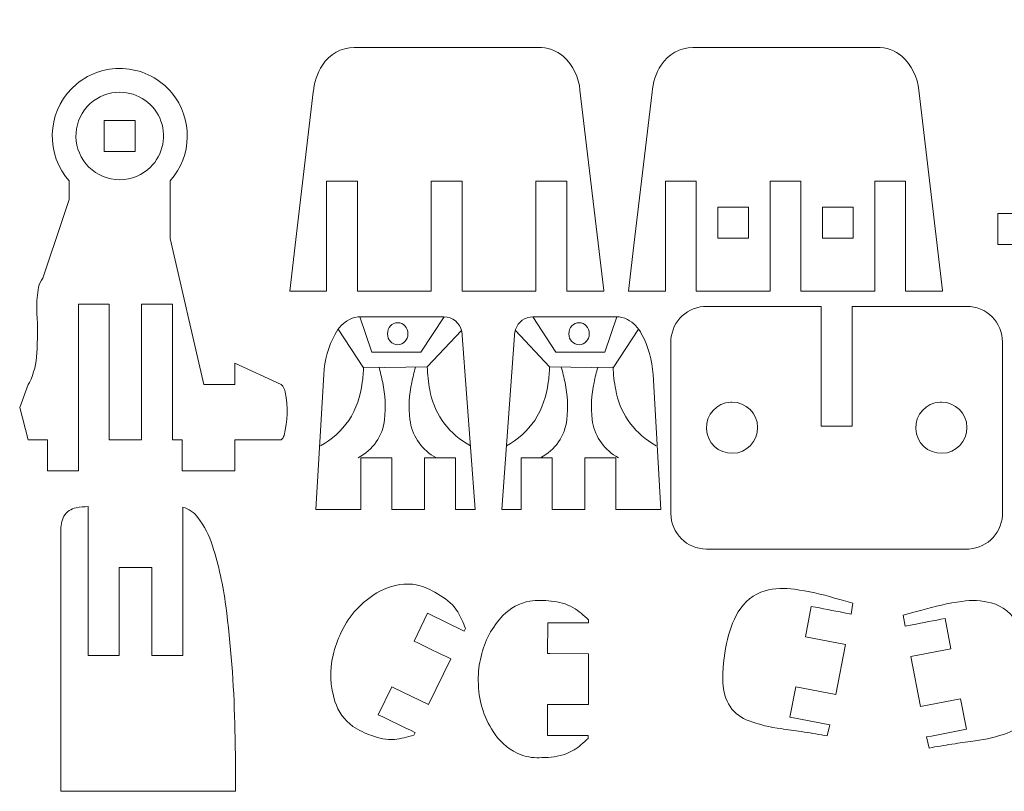
# Model space of a CAD drawing. Units: centimetres. Extents: x -17.9 to 17.9, y -14.2 to 14.2.
# Drawn here: x -8.2 to 1.4, y 1.3 to 8.7 of the extents above; entities that cross this region are included whole.
import ezdxf

# ---------------------------------------------------------------- set-up
doc = ezdxf.new("R2010")
doc.units = ezdxf.units.CM
doc.header["$MEASUREMENT"] = 0
doc.layers.add('Layer 1', color=7, linetype='Continuous')

msp = doc.modelspace()

# ---------------------------------------------------------------- linework, layer by layer
at = {"layer": 'Layer 1', "lineweight": 9}
for points, knots in [([(3.88377, 6.10098), (3.88512, 6.42027), (3.88492, 6.74162), (3.88318, 7.06089), (3.88216, 7.15879), (3.87996, 7.25666), (3.87656, 7.35451), (3.87656, 7.35451), (4.02465, 7.35451), (4.02465, 7.35451), (4.02465, 7.35451), (4.02473, 7.35836), (4.02473, 7.35836), (4.02473, 7.35836), (4.02473, 7.65449), (4.02473, 7.65449), (4.02473, 7.65449), (4.02413, 7.65451), (4.02413, 7.65451), (4.02413, 7.65451), (3.86068, 7.65451), (3.86068, 7.65451), (3.85687, 7.69134), (3.85359, 7.72822), (3.85086, 7.76515), (3.85086, 7.76515), (3.84571, 7.81817), (3.84571, 7.81817), (3.84038, 7.87236), (3.83386, 7.92641), (3.82615, 7.98031), (3.82615, 7.98031), (3.77282, 8.25801), (3.77282, 8.25801), (3.75557, 8.33829), (3.72378, 8.41475), (3.67902, 8.48359), (3.65944, 8.51464), (3.62842, 8.53677), (3.59271, 8.54528), (3.59271, 8.54528), (3.5927, 7.46796), (3.5927, 7.46796), (3.51932, 7.46793), (3.36633, 7.46793), (3.2927, 7.46798), (3.2927, 7.46798), (3.2927, 7.61998), (3.2927, 7.61998), (3.2927, 7.61998), (3.29957, 7.63786), (3.29957, 7.63786), (3.37966, 7.86548), (3.3784, 8.11371), (3.29601, 8.3405), (3.29601, 8.3405), (2.22149, 8.3405), (2.22149, 8.3405), (2.16365, 8.18449), (2.14493, 8.01671), (2.16695, 7.85179), (2.17586, 7.77234), (2.19522, 7.6944), (2.2245, 7.62001), (2.2245, 7.62001), (2.2245, 7.46801), (2.2245, 7.46801), (2.2245, 7.46801), (2.22373, 7.46796), (2.22373, 7.46796), (2.22373, 7.46796), (1.9245, 7.46796), (1.9245, 7.46796), (1.9245, 7.46796), (1.9245, 8.68847), (1.9245, 8.68847), (1.91896, 8.70933), (1.90587, 8.72741), (1.88776, 8.73915), (1.88776, 8.73915), (1.88435, 8.73986), (1.88435, 8.73986), (1.88435, 8.73986), (1.88104, 8.73985), (1.88104, 8.73985), (1.88104, 8.73985), (1.87782, 8.73916), (1.87782, 8.73916), (1.87782, 8.73916), (1.87467, 8.73785), (1.87467, 8.73785), (1.86003, 8.72688), (1.8487, 8.71206), (1.84198, 8.69504), (1.84198, 8.69504), (1.704, 8.29192), (1.704, 8.29192), (1.704, 8.29192), (1.61964, 8.01767), (1.61964, 8.01767), (1.5918, 7.91907), (1.56727, 7.81956), (1.54611, 7.71931), (1.54611, 7.71931), (1.61844, 7.65807), (1.61844, 7.65807), (1.61844, 7.65807), (1.61858, 7.65489), (1.61858, 7.65489), (1.61858, 7.65489), (1.61272, 7.28205), (1.61272, 7.28205), (1.61272, 7.28205), (1.61256, 7.26036), (1.61256, 7.26036), (1.61256, 7.26036), (1.77023, 7.26036), (1.77023, 7.26036), (1.77061, 7.16454), (1.77064, 7.0689), (1.7703, 6.97309), (1.7703, 6.97309), (1.60843, 6.97308), (1.60843, 6.97308), (1.60843, 6.97308), (1.60787, 6.97307), (1.60787, 6.97307), (1.60787, 6.97307), (1.60607, 6.85874), (1.60607, 6.85874), (1.60607, 6.85874), (1.60587, 6.85852), (1.60587, 6.85852), (1.60587, 6.85852), (1.30812, 6.85852), (1.30812, 6.85852), (1.30812, 6.85852), (1.30787, 6.85802), (1.30787, 6.85802), (1.30787, 6.85802), (1.30787, 6.55857), (1.30787, 6.55857), (1.41281, 6.55846), (1.49641, 6.55844), (1.60135, 6.55852), (1.60135, 6.55852), (1.62814, 6.44428), (1.62814, 6.44428), (1.62814, 6.44428), (1.62854, 6.44397), (1.62854, 6.44397), (1.62854, 6.44397), (2.76367, 6.44397), (2.76367, 6.44397), (2.76367, 6.44397), (2.76368, 5.84398), (2.76368, 5.84398), (2.76368, 5.84398), (2.6881, 5.84397), (2.6881, 5.84397), (2.6881, 5.84397), (1.62878, 5.84397), (1.62878, 5.84397), (1.74045, 5.36505), (2.14495, 5.01065), (2.6344, 4.9629), (2.6344, 4.9629), (2.74166, 4.95787), (2.74166, 4.95787), (2.74166, 4.95787), (2.85891, 4.96389), (2.85891, 4.96389), (3.44087, 5.02549), (3.88276, 5.51577), (3.88377, 6.10098)], [0, 0, 0, 0, 0.0172414, 0.0172414, 0.0172414, 0.0344828, 0.0344828, 0.0344828, 0.0517241, 0.0517241, 0.0517241, 0.0689655, 0.0689655, 0.0689655, 0.0862069, 0.0862069, 0.0862069, 0.1034483, 0.1034483, 0.1034483, 0.1206897, 0.1206897, 0.1206897, 0.137931, 0.137931, 0.137931, 0.1551724, 0.1551724, 0.1551724, 0.1724138, 0.1724138, 0.1724138, 0.1896552, 0.1896552, 0.1896552, 0.2068966, 0.2068966, 0.2068966, 0.2241379, 0.2241379, 0.2241379, 0.2413793, 0.2413793, 0.2413793, 0.2586207, 0.2586207, 0.2586207, 0.2758621, 0.2758621, 0.2758621, 0.2931034, 0.2931034, 0.2931034, 0.3103448, 0.3103448, 0.3103448, 0.3275862, 0.3275862, 0.3275862, 0.3448276, 0.3448276, 0.3448276, 0.362069, 0.362069, 0.362069, 0.3793103, 0.3793103, 0.3793103, 0.3965517, 0.3965517, 0.3965517, 0.4137931, 0.4137931, 0.4137931, 0.4310345, 0.4310345, 0.4310345, 0.4482759, 0.4482759, 0.4482759, 0.4655172, 0.4655172, 0.4655172, 0.4827586, 0.4827586, 0.4827586, 0.5, 0.5, 0.5, 0.5172414, 0.5172414, 0.5172414, 0.5344828, 0.5344828, 0.5344828, 0.5517241, 0.5517241, 0.5517241, 0.5689655, 0.5689655, 0.5689655, 0.5862069, 0.5862069, 0.5862069, 0.6034483, 0.6034483, 0.6034483, 0.6206897, 0.6206897, 0.6206897, 0.637931, 0.637931, 0.637931, 0.6551724, 0.6551724, 0.6551724, 0.6724138, 0.6724138, 0.6724138, 0.6896552, 0.6896552, 0.6896552, 0.7068966, 0.7068966, 0.7068966, 0.7241379, 0.7241379, 0.7241379, 0.7413793, 0.7413793, 0.7413793, 0.7586207, 0.7586207, 0.7586207, 0.7758621, 0.7758621, 0.7758621, 0.7931034, 0.7931034, 0.7931034, 0.8103448, 0.8103448, 0.8103448, 0.8275862, 0.8275862, 0.8275862, 0.8448276, 0.8448276, 0.8448276, 0.862069, 0.862069, 0.862069, 0.8793103, 0.8793103, 0.8793103, 0.8965517, 0.8965517, 0.8965517, 0.9137931, 0.9137931, 0.9137931, 0.9310345, 0.9310345, 0.9310345, 0.9482759, 0.9482759, 0.9482759, 0.9655172, 0.9655172, 0.9655172, 0.9827586, 0.9827586, 0.9827586, 1, 1, 1, 1]), ([(-5.55785, 6.10425), (-5.55785, 6.10425), (-5.20005, 6.10425), (-5.20005, 6.10425), (-5.20005, 6.10425), (-5.19992, 6.10449), (-5.19992, 6.10449), (-5.19992, 6.10449), (-5.19992, 7.17358), (-5.19992, 7.17358), (-5.19992, 7.17358), (-5.19966, 7.1736), (-5.19966, 7.1736), (-5.19966, 7.1736), (-4.90007, 7.1736), (-4.90007, 7.1736), (-4.90007, 7.1736), (-4.89992, 7.17346), (-4.89992, 7.17346), (-4.89992, 7.17346), (-4.89992, 6.10431), (-4.89992, 6.10431), (-4.89992, 6.10431), (-4.89944, 6.10425), (-4.89944, 6.10425), (-4.89944, 6.10425), (-4.18549, 6.10425), (-4.18549, 6.10425), (-4.18549, 6.10425), (-4.18501, 6.10431), (-4.18501, 6.10431), (-4.18501, 6.10431), (-4.18501, 7.17346), (-4.18501, 7.17346), (-4.18501, 7.17346), (-4.18486, 7.1736), (-4.18486, 7.1736), (-4.18486, 7.1736), (-3.88527, 7.1736), (-3.88527, 7.1736), (-3.88527, 7.1736), (-3.88501, 7.17358), (-3.88501, 7.17358), (-3.88501, 7.17358), (-3.88501, 6.10449), (-3.88501, 6.10449), (-3.88501, 6.10449), (-3.88476, 6.10425), (-3.88476, 6.10425), (-3.88476, 6.10425), (-3.17009, 6.10425), (-3.17009, 6.10425), (-3.17009, 6.10425), (-3.17009, 7.15904), (-3.17009, 7.15904), (-3.17009, 7.15904), (-3.17002, 7.1736), (-3.17002, 7.1736), (-3.17002, 7.1736), (-2.87009, 7.1736), (-2.87009, 7.1736), (-2.87009, 7.1736), (-2.87009, 6.10478), (-2.87009, 6.10478), (-2.87009, 6.10478), (-2.87004, 6.10425), (-2.87004, 6.10425), (-2.87004, 6.10425), (-2.51218, 6.10425), (-2.51218, 6.10425), (-2.51218, 6.10425), (-2.51297, 6.11107), (-2.51297, 6.11107), (-2.51297, 6.11107), (-2.74335, 8.05497), (-2.74335, 8.05497), (-2.75356, 8.18147), (-2.81168, 8.29933), (-2.90583, 8.38443), (-2.97329, 8.44224), (-3.06012, 8.47243), (-3.1489, 8.46896), (-3.1489, 8.46896), (-4.93348, 8.46896), (-4.93348, 8.46896), (-5.05789, 8.46843), (-5.17348, 8.4045), (-5.24001, 8.29937), (-5.29171, 8.22032), (-5.32234, 8.12937), (-5.32901, 8.03515), (-5.32901, 8.03515), (-5.50469, 6.55284), (-5.50469, 6.55284), (-5.50469, 6.55284), (-5.55785, 6.10425), (-5.55785, 6.10425)], [0, 0, 0, 0, 0.03125, 0.03125, 0.03125, 0.0625, 0.0625, 0.0625, 0.09375, 0.09375, 0.09375, 0.125, 0.125, 0.125, 0.15625, 0.15625, 0.15625, 0.1875, 0.1875, 0.1875, 0.21875, 0.21875, 0.21875, 0.25, 0.25, 0.25, 0.28125, 0.28125, 0.28125, 0.3125, 0.3125, 0.3125, 0.34375, 0.34375, 0.34375, 0.375, 0.375, 0.375, 0.40625, 0.40625, 0.40625, 0.4375, 0.4375, 0.4375, 0.46875, 0.46875, 0.46875, 0.5, 0.5, 0.5, 0.53125, 0.53125, 0.53125, 0.5625, 0.5625, 0.5625, 0.59375, 0.59375, 0.59375, 0.625, 0.625, 0.625, 0.65625, 0.65625, 0.65625, 0.6875, 0.6875, 0.6875, 0.71875, 0.71875, 0.71875, 0.75, 0.75, 0.75, 0.78125, 0.78125, 0.78125, 0.8125, 0.8125, 0.8125, 0.84375, 0.84375, 0.84375, 0.875, 0.875, 0.875, 0.90625, 0.90625, 0.90625, 0.9375, 0.9375, 0.9375, 0.96875, 0.96875, 0.96875, 1, 1, 1, 1]), ([(-2.27359, 6.10425), (-2.27359, 6.10425), (-1.91578, 6.10425), (-1.91578, 6.10425), (-1.91578, 6.10425), (-1.91566, 6.10449), (-1.91566, 6.10449), (-1.91566, 6.10449), (-1.91566, 7.17358), (-1.91566, 7.17358), (-1.91566, 7.17358), (-1.91539, 7.1736), (-1.91539, 7.1736), (-1.91539, 7.1736), (-1.61581, 7.1736), (-1.61581, 7.1736), (-1.61581, 7.1736), (-1.61566, 7.17346), (-1.61566, 7.17346), (-1.61566, 7.17346), (-1.61566, 6.10431), (-1.61566, 6.10431), (-1.61566, 6.10431), (-1.61518, 6.10425), (-1.61518, 6.10425), (-1.61518, 6.10425), (-0.90122, 6.10425), (-0.90122, 6.10425), (-0.90122, 6.10425), (-0.90074, 6.10431), (-0.90074, 6.10431), (-0.90074, 6.10431), (-0.90074, 7.17346), (-0.90074, 7.17346), (-0.90074, 7.17346), (-0.90059, 7.1736), (-0.90059, 7.1736), (-0.90059, 7.1736), (-0.601, 7.1736), (-0.601, 7.1736), (-0.601, 7.1736), (-0.60074, 7.17358), (-0.60074, 7.17358), (-0.60074, 7.17358), (-0.60074, 6.10449), (-0.60074, 6.10449), (-0.60074, 6.10449), (-0.60049, 6.10425), (-0.60049, 6.10425), (-0.60049, 6.10425), (0.11418, 6.10425), (0.11418, 6.10425), (0.11418, 6.10425), (0.11418, 7.15904), (0.11418, 7.15904), (0.11418, 7.15904), (0.11425, 7.1736), (0.11425, 7.1736), (0.11425, 7.1736), (0.41417, 7.1736), (0.41417, 7.1736), (0.41417, 7.1736), (0.41418, 6.10478), (0.41418, 6.10478), (0.41418, 6.10478), (0.41422, 6.10425), (0.41422, 6.10425), (0.41422, 6.10425), (0.77209, 6.10425), (0.77209, 6.10425), (0.77209, 6.10425), (0.7713, 6.11107), (0.7713, 6.11107), (0.7713, 6.11107), (0.54092, 8.05497), (0.54092, 8.05497), (0.53069, 8.18147), (0.47258, 8.29932), (0.37843, 8.38443), (0.31097, 8.44223), (0.22415, 8.47244), (0.13537, 8.46896), (0.13537, 8.46896), (-1.64921, 8.46896), (-1.64921, 8.46896), (-1.77363, 8.46848), (-1.88921, 8.4045), (-1.95574, 8.29937), (-2.00745, 8.22032), (-2.03809, 8.12937), (-2.04475, 8.03515), (-2.04475, 8.03515), (-2.22042, 6.55284), (-2.22042, 6.55284), (-2.22042, 6.55284), (-2.27359, 6.10425), (-2.27359, 6.10425)], [0, 0, 0, 0, 0.03125, 0.03125, 0.03125, 0.0625, 0.0625, 0.0625, 0.09375, 0.09375, 0.09375, 0.125, 0.125, 0.125, 0.15625, 0.15625, 0.15625, 0.1875, 0.1875, 0.1875, 0.21875, 0.21875, 0.21875, 0.25, 0.25, 0.25, 0.28125, 0.28125, 0.28125, 0.3125, 0.3125, 0.3125, 0.34375, 0.34375, 0.34375, 0.375, 0.375, 0.375, 0.40625, 0.40625, 0.40625, 0.4375, 0.4375, 0.4375, 0.46875, 0.46875, 0.46875, 0.5, 0.5, 0.5, 0.53125, 0.53125, 0.53125, 0.5625, 0.5625, 0.5625, 0.59375, 0.59375, 0.59375, 0.625, 0.625, 0.625, 0.65625, 0.65625, 0.65625, 0.6875, 0.6875, 0.6875, 0.71875, 0.71875, 0.71875, 0.75, 0.75, 0.75, 0.78125, 0.78125, 0.78125, 0.8125, 0.8125, 0.8125, 0.84375, 0.84375, 0.84375, 0.875, 0.875, 0.875, 0.90625, 0.90625, 0.90625, 0.9375, 0.9375, 0.9375, 0.96875, 0.96875, 0.96875, 1, 1, 1, 1]), ([(-7.69528, 6.99642), (-7.69528, 6.99642), (-7.69528, 7.17563), (-7.69528, 7.17563), (-7.69528, 7.17563), (-7.73053, 7.21965), (-7.73053, 7.21965), (-7.93915, 7.49884), (-7.89245, 7.89253), (-7.62429, 8.11515), (-7.49073, 8.22622), (-7.3185, 8.2796), (-7.14553, 8.26362), (-6.97257, 8.24763), (-6.81303, 8.16358), (-6.70209, 8.02993), (-6.49518, 7.78104), (-6.50122, 7.41831), (-6.71632, 7.17647), (-6.71632, 7.17647), (-6.71632, 6.61604), (-6.71632, 6.61604), (-6.71632, 6.61604), (-6.39, 5.20052), (-6.39, 5.20052), (-6.39, 5.20052), (-6.09, 5.20052), (-6.09, 5.20052), (-6.09, 5.20052), (-6.09, 5.40587), (-6.09, 5.40587), (-6.09, 5.40587), (-5.64035, 5.20052), (-5.64035, 5.20052), (-5.6196, 5.18022), (-5.60602, 5.1537), (-5.60177, 5.12498), (-5.57432, 4.98643), (-5.57813, 4.84359), (-5.61292, 4.7067), (-5.61676, 4.68928), (-5.62645, 4.67371), (-5.64035, 4.66253), (-5.64035, 4.66253), (-6.09016, 4.66253), (-6.09016, 4.66253), (-6.09016, 4.66253), (-6.09016, 4.36253), (-6.09016, 4.36253), (-6.09016, 4.36253), (-6.60176, 4.36253), (-6.60176, 4.36253), (-6.60176, 4.36253), (-6.60176, 4.66253), (-6.60176, 4.66253), (-6.60176, 4.66253), (-6.69433, 4.66253), (-6.69433, 4.66253), (-6.69433, 4.66253), (-6.69433, 5.97879), (-6.69433, 5.97879), (-6.69433, 5.97879), (-6.99433, 5.97879), (-6.99433, 5.97879), (-6.99433, 5.97879), (-6.99433, 4.66253), (-6.99433, 4.66253), (-6.99433, 4.66253), (-7.30704, 4.66253), (-7.30704, 4.66253), (-7.30704, 4.66253), (-7.30704, 5.97879), (-7.30704, 5.97879), (-7.30704, 5.97879), (-7.60704, 5.97879), (-7.60704, 5.97879), (-7.60704, 5.97879), (-7.60704, 4.36253), (-7.60704, 4.36253), (-7.60704, 4.36253), (-7.90704, 4.36253), (-7.90704, 4.36253), (-7.90704, 4.36253), (-7.90704, 4.66253), (-7.90704, 4.66253), (-7.90704, 4.66253), (-8.09216, 4.66253), (-8.09216, 4.66253), (-8.09216, 4.66253), (-8.17594, 4.97561), (-8.17594, 4.97561), (-8.17594, 4.97561), (-8.09216, 5.20052), (-8.09216, 5.20052), (-8.09216, 5.20052), (-8.08157, 5.21909), (-8.08157, 5.21909), (-8.03799, 5.30815), (-8.01322, 5.40523), (-8.00881, 5.50427), (-8.00209, 5.6328), (-8.00186, 5.76158), (-8.00813, 5.89013), (-8.00813, 5.89013), (-8.0088, 5.93492), (-8.0088, 5.93492), (-8.01216, 6.00528), (-8.00675, 6.0758), (-7.99266, 6.14482), (-7.9863, 6.17702), (-7.97203, 6.20715), (-7.95105, 6.23239), (-7.95105, 6.23239), (-7.75709, 6.81178), (-7.75709, 6.81178), (-7.75709, 6.81178), (-7.69528, 6.99642), (-7.69528, 6.99642)], [0, 0, 0, 0, 0.025641, 0.025641, 0.025641, 0.0512821, 0.0512821, 0.0512821, 0.0769231, 0.0769231, 0.0769231, 0.1025641, 0.1025641, 0.1025641, 0.1282051, 0.1282051, 0.1282051, 0.1538462, 0.1538462, 0.1538462, 0.1794872, 0.1794872, 0.1794872, 0.2051282, 0.2051282, 0.2051282, 0.2307692, 0.2307692, 0.2307692, 0.2564103, 0.2564103, 0.2564103, 0.2820513, 0.2820513, 0.2820513, 0.3076923, 0.3076923, 0.3076923, 0.3333333, 0.3333333, 0.3333333, 0.3589744, 0.3589744, 0.3589744, 0.3846154, 0.3846154, 0.3846154, 0.4102564, 0.4102564, 0.4102564, 0.4358974, 0.4358974, 0.4358974, 0.4615385, 0.4615385, 0.4615385, 0.4871795, 0.4871795, 0.4871795, 0.5128205, 0.5128205, 0.5128205, 0.5384615, 0.5384615, 0.5384615, 0.5641026, 0.5641026, 0.5641026, 0.5897436, 0.5897436, 0.5897436, 0.6153846, 0.6153846, 0.6153846, 0.6410256, 0.6410256, 0.6410256, 0.6666667, 0.6666667, 0.6666667, 0.6923077, 0.6923077, 0.6923077, 0.7179487, 0.7179487, 0.7179487, 0.7435897, 0.7435897, 0.7435897, 0.7692308, 0.7692308, 0.7692308, 0.7948718, 0.7948718, 0.7948718, 0.8205128, 0.8205128, 0.8205128, 0.8461538, 0.8461538, 0.8461538, 0.8717949, 0.8717949, 0.8717949, 0.8974359, 0.8974359, 0.8974359, 0.9230769, 0.9230769, 0.9230769, 0.9487179, 0.9487179, 0.9487179, 0.974359, 0.974359, 0.974359, 1, 1, 1, 1]), ([(-7.2058, 8.03606), (-7.02658, 8.03611), (-6.86662, 7.92363), (-6.80606, 7.75495), (-6.7455, 7.58628), (-6.79738, 7.39774), (-6.9357, 7.28378), (-7.02257, 7.21209), (-7.13438, 7.17791), (-7.2465, 7.18871), (-7.35861, 7.19951), (-7.46184, 7.25441), (-7.53346, 7.34134), (-7.67767, 7.51616), (-7.65911, 7.77342), (-7.49131, 7.92575), (-7.41323, 7.99684), (-7.3114, 8.03619), (-7.2058, 8.03606)], [0, 0, 0, 0, 0.1666667, 0.1666667, 0.1666667, 0.3333333, 0.3333333, 0.3333333, 0.5, 0.5, 0.5, 0.6666667, 0.6666667, 0.6666667, 0.8333333, 0.8333333, 0.8333333, 1, 1, 1, 1]), ([(-7.3558, 7.76144), (-7.3558, 7.76144), (-7.0558, 7.76144), (-7.0558, 7.76144), (-7.0558, 7.76144), (-7.0558, 7.46144), (-7.0558, 7.46144), (-7.0558, 7.46144), (-7.3558, 7.46144), (-7.3558, 7.46144), (-7.3558, 7.46144), (-7.3558, 7.71456), (-7.3558, 7.71456), (-7.3558, 7.71456), (-7.3558, 7.76144), (-7.3558, 7.76144)], [0, 0, 0, 0, 0.2, 0.2, 0.2, 0.4, 0.4, 0.4, 0.6, 0.6, 0.6, 0.8, 0.8, 0.8, 1, 1, 1, 1]), ([(-1.4082, 6.62064), (-1.4082, 6.62064), (-1.1082, 6.62064), (-1.1082, 6.62064), (-1.1082, 6.62064), (-1.1082, 6.92064), (-1.1082, 6.92064), (-1.1082, 6.92064), (-1.4082, 6.92064), (-1.4082, 6.92064), (-1.4082, 6.92064), (-1.4082, 6.66751), (-1.4082, 6.66751), (-1.4082, 6.66751), (-1.4082, 6.62064), (-1.4082, 6.62064)], [0, 0, 0, 0, 0.2, 0.2, 0.2, 0.4, 0.4, 0.4, 0.6, 0.6, 0.6, 0.8, 0.8, 0.8, 1, 1, 1, 1]), ([(-0.39328, 6.62064), (-0.39328, 6.62064), (-0.09328, 6.62064), (-0.09328, 6.62064), (-0.09328, 6.62064), (-0.09328, 6.92064), (-0.09328, 6.92064), (-0.09328, 6.92064), (-0.39328, 6.92064), (-0.39328, 6.92064), (-0.39328, 6.92064), (-0.39328, 6.66751), (-0.39328, 6.66751), (-0.39328, 6.66751), (-0.39328, 6.62064), (-0.39328, 6.62064)], [0, 0, 0, 0, 0.2, 0.2, 0.2, 0.4, 0.4, 0.4, 0.6, 0.6, 0.6, 0.8, 0.8, 0.8, 1, 1, 1, 1]), ([(1.35269, 4.29894), (1.35269, 4.29894), (1.35268, 5.61223), (1.35268, 5.61223), (1.35307, 5.70384), (1.31693, 5.79181), (1.2523, 5.85675), (1.18768, 5.92169), (1.09989, 5.95826), (1.00827, 5.95831), (1.00827, 5.95831), (-0.10422, 5.95831), (-0.10422, 5.95831), (-0.10422, 5.95831), (-0.10467, 5.9581), (-0.10467, 5.9581), (-0.10467, 5.9581), (-0.10467, 4.79498), (-0.10467, 4.79498), (-0.10467, 4.79498), (-0.10468, 4.79414), (-0.10468, 4.79414), (-0.10468, 4.79414), (-0.40467, 4.79414), (-0.40467, 4.79414), (-0.40467, 4.79414), (-0.40467, 5.95826), (-0.40467, 5.95826), (-0.40467, 5.95826), (-0.40548, 5.95831), (-0.40548, 5.95831), (-0.40548, 5.95831), (-1.51095, 5.95831), (-1.51095, 5.95831), (-1.6966, 5.96162), (-1.85155, 5.81741), (-1.86155, 5.63199), (-1.86155, 5.63199), (-1.862, 5.60596), (-1.862, 5.60596), (-1.862, 5.60596), (-1.862, 3.94745), (-1.862, 3.94745), (-1.86155, 3.75722), (-1.70713, 3.6033), (-1.5169, 3.60351), (-1.5169, 3.60351), (0.99228, 3.60351), (0.99228, 3.60351), (1.1814, 3.59533), (1.34191, 3.74081), (1.35224, 3.92982), (1.35408, 4.05285), (1.35423, 4.17592), (1.35269, 4.29894), (1.35269, 4.29894), (1.35269, 4.29894), (1.35269, 4.29894)], [0, 0, 0, 0, 0.0526316, 0.0526316, 0.0526316, 0.1052632, 0.1052632, 0.1052632, 0.1578947, 0.1578947, 0.1578947, 0.2105263, 0.2105263, 0.2105263, 0.2631579, 0.2631579, 0.2631579, 0.3157895, 0.3157895, 0.3157895, 0.3684211, 0.3684211, 0.3684211, 0.4210526, 0.4210526, 0.4210526, 0.4736842, 0.4736842, 0.4736842, 0.5263158, 0.5263158, 0.5263158, 0.5789474, 0.5789474, 0.5789474, 0.6315789, 0.6315789, 0.6315789, 0.6842105, 0.6842105, 0.6842105, 0.7368421, 0.7368421, 0.7368421, 0.7894737, 0.7894737, 0.7894737, 0.8421053, 0.8421053, 0.8421053, 0.8947368, 0.8947368, 0.8947368, 0.9473684, 0.9473684, 0.9473684, 1, 1, 1, 1]), ([(-5.30449, 3.98668), (-5.30449, 3.98668), (-5.22832, 5.2986), (-5.22832, 5.2986), (-5.22008, 5.4355), (-5.18229, 5.56896), (-5.11754, 5.68985), (-5.08619, 5.7496), (-5.0382, 5.79898), (-4.97942, 5.8321), (-4.94582, 5.84921), (-4.90844, 5.85758), (-4.87075, 5.85641), (-4.87075, 5.85641), (-4.06349, 5.85641), (-4.06349, 5.85641), (-3.97899, 5.85659), (-3.90618, 5.79679), (-3.88982, 5.71389), (-3.88674, 5.70104), (-3.88482, 5.68793), (-3.88417, 5.67474), (-3.88417, 5.67474), (-3.76109, 3.98668), (-3.76109, 3.98668), (-3.76109, 3.98668), (-3.95021, 3.98668), (-3.95021, 3.98668), (-3.95021, 3.98668), (-3.95063, 3.98686), (-3.95063, 3.98686), (-3.95063, 3.98686), (-3.95063, 4.48954), (-3.95063, 4.48954), (-3.95063, 4.48954), (-4.25052, 4.48954), (-4.25052, 4.48954), (-4.25052, 4.48954), (-4.25063, 4.4834), (-4.25063, 4.4834), (-4.25063, 4.4834), (-4.25063, 3.98738), (-4.25063, 3.98738), (-4.25063, 3.98738), (-4.25088, 3.98668), (-4.25088, 3.98668), (-4.25088, 3.98668), (-4.56781, 3.98668), (-4.56781, 3.98668), (-4.56781, 3.98668), (-4.56799, 3.98673), (-4.56799, 3.98673), (-4.56799, 3.98673), (-4.56799, 4.4895), (-4.56799, 4.4895), (-4.56799, 4.4895), (-4.56815, 4.48954), (-4.56815, 4.48954), (-4.56815, 4.48954), (-4.86775, 4.48954), (-4.86775, 4.48954), (-4.86775, 4.48954), (-4.86799, 4.48884), (-4.86799, 4.48884), (-4.86799, 4.48884), (-4.86799, 3.99282), (-4.86799, 3.99282), (-4.86799, 3.99282), (-4.86814, 3.98668), (-4.86814, 3.98668), (-4.86814, 3.98668), (-5.20781, 3.98668), (-5.20781, 3.98668), (-5.20781, 3.98668), (-5.30449, 3.98668), (-5.30449, 3.98668)], [0, 0, 0, 0, 0.04, 0.04, 0.04, 0.08, 0.08, 0.08, 0.12, 0.12, 0.12, 0.16, 0.16, 0.16, 0.2, 0.2, 0.2, 0.24, 0.24, 0.24, 0.28, 0.28, 0.28, 0.32, 0.32, 0.32, 0.36, 0.36, 0.36, 0.4, 0.4, 0.4, 0.44, 0.44, 0.44, 0.48, 0.48, 0.48, 0.52, 0.52, 0.52, 0.56, 0.56, 0.56, 0.6, 0.6, 0.6, 0.64, 0.64, 0.64, 0.68, 0.68, 0.68, 0.72, 0.72, 0.72, 0.76, 0.76, 0.76, 0.8, 0.8, 0.8, 0.84, 0.84, 0.84, 0.88, 0.88, 0.88, 0.92, 0.92, 0.92, 0.96, 0.96, 0.96, 1, 1, 1, 1]), ([(-1.95858, 3.98668), (-1.95858, 3.98668), (-2.03475, 5.2986), (-2.03475, 5.2986), (-2.043, 5.4355), (-2.08078, 5.56895), (-2.14553, 5.68985), (-2.1769, 5.74959), (-2.22487, 5.79898), (-2.28366, 5.8321), (-2.31726, 5.84921), (-2.35463, 5.85759), (-2.39232, 5.85641), (-2.39232, 5.85641), (-3.19958, 5.85641), (-3.19958, 5.85641), (-3.27613, 5.85685), (-3.34411, 5.80737), (-3.36718, 5.73438), (-3.37388, 5.71515), (-3.37783, 5.69507), (-3.3789, 5.67474), (-3.3789, 5.67474), (-3.50198, 3.98668), (-3.50198, 3.98668), (-3.50198, 3.98668), (-3.31286, 3.98668), (-3.31286, 3.98668), (-3.31286, 3.98668), (-3.31245, 3.98686), (-3.31245, 3.98686), (-3.31245, 3.98686), (-3.31245, 4.48954), (-3.31245, 4.48954), (-3.31245, 4.48954), (-3.01255, 4.48954), (-3.01255, 4.48954), (-3.01255, 4.48954), (-3.01245, 4.4834), (-3.01245, 4.4834), (-3.01245, 4.4834), (-3.01245, 3.98738), (-3.01245, 3.98738), (-3.01245, 3.98738), (-3.0122, 3.98668), (-3.0122, 3.98668), (-3.0122, 3.98668), (-2.69526, 3.98668), (-2.69526, 3.98668), (-2.69526, 3.98668), (-2.69509, 3.98673), (-2.69509, 3.98673), (-2.69509, 3.98673), (-2.69509, 4.4895), (-2.69509, 4.4895), (-2.69509, 4.4895), (-2.69492, 4.48954), (-2.69492, 4.48954), (-2.69492, 4.48954), (-2.39532, 4.48954), (-2.39532, 4.48954), (-2.39532, 4.48954), (-2.39509, 4.48884), (-2.39509, 4.48884), (-2.39509, 4.48884), (-2.39509, 3.99282), (-2.39509, 3.99282), (-2.39509, 3.99282), (-2.39494, 3.98668), (-2.39494, 3.98668), (-2.39494, 3.98668), (-2.05527, 3.98668), (-2.05527, 3.98668), (-2.05527, 3.98668), (-1.95858, 3.98668), (-1.95858, 3.98668)], [0, 0, 0, 0, 0.04, 0.04, 0.04, 0.08, 0.08, 0.08, 0.12, 0.12, 0.12, 0.16, 0.16, 0.16, 0.2, 0.2, 0.2, 0.24, 0.24, 0.24, 0.28, 0.28, 0.28, 0.32, 0.32, 0.32, 0.36, 0.36, 0.36, 0.4, 0.4, 0.4, 0.44, 0.44, 0.44, 0.48, 0.48, 0.48, 0.52, 0.52, 0.52, 0.56, 0.56, 0.56, 0.6, 0.6, 0.6, 0.64, 0.64, 0.64, 0.68, 0.68, 0.68, 0.72, 0.72, 0.72, 0.76, 0.76, 0.76, 0.8, 0.8, 0.8, 0.84, 0.84, 0.84, 0.88, 0.88, 0.88, 0.92, 0.92, 0.92, 0.96, 0.96, 0.96, 1, 1, 1, 1]), ([(-1.26959, 5.02962), (-1.13346, 5.02969), (-1.02258, 4.9203), (-1.02079, 4.78418), (-1.01899, 4.64807), (-1.12695, 4.53579), (-1.26303, 4.53224), (-1.39911, 4.5287), (-1.51276, 4.6352), (-1.51806, 4.77122), (-1.52336, 4.90725), (-1.41833, 5.02226), (-1.28239, 5.0293), (-1.28239, 5.0293), (-1.26959, 5.02962), (-1.26959, 5.02962)], [0, 0, 0, 0, 0.2, 0.2, 0.2, 0.4, 0.4, 0.4, 0.6, 0.6, 0.6, 0.8, 0.8, 0.8, 1, 1, 1, 1]), ([(0.76025, 5.02962), (0.89638, 5.02954), (1.00714, 4.92004), (1.00879, 4.78392), (1.01045, 4.64781), (0.90238, 4.53564), (0.76629, 4.53224), (0.63021, 4.52883), (0.51666, 4.63545), (0.51151, 4.77148), (0.50635, 4.90751), (0.6115, 5.02242), (0.74745, 5.0293), (0.74745, 5.0293), (0.76025, 5.02962), (0.76025, 5.02962)], [0, 0, 0, 0, 0.2, 0.2, 0.2, 0.4, 0.4, 0.4, 0.6, 0.6, 0.6, 0.8, 0.8, 0.8, 1, 1, 1, 1]), ([(-7.77672, 1.25266), (-7.77672, 1.25266), (-7.77672, 3.77318), (-7.77672, 3.77318), (-7.78064, 3.82511), (-7.77029, 3.87716), (-7.74682, 3.92365), (-7.72086, 3.96556), (-7.67834, 3.99449), (-7.62981, 4.00317), (-7.59118, 4.01157), (-7.55173, 4.01558), (-7.5122, 4.01511), (-7.5122, 4.01511), (-7.5122, 2.56923), (-7.5122, 2.56923), (-7.5122, 2.56923), (-7.51211, 2.56892), (-7.51211, 2.56892), (-7.51211, 2.56892), (-7.2127, 2.56892), (-7.2127, 2.56892), (-7.2127, 2.56892), (-7.2122, 2.56939), (-7.2122, 2.56939), (-7.2122, 2.56939), (-7.2122, 3.42342), (-7.2122, 3.42342), (-7.2122, 3.42342), (-7.21193, 3.42446), (-7.21193, 3.42446), (-7.21193, 3.42446), (-6.89511, 3.42446), (-6.89511, 3.42446), (-6.89511, 3.42446), (-6.89484, 3.42342), (-6.89484, 3.42342), (-6.89484, 3.42342), (-6.89484, 2.56939), (-6.89484, 2.56939), (-6.89484, 2.56939), (-6.89435, 2.56892), (-6.89435, 2.56892), (-6.89435, 2.56892), (-6.59493, 2.56892), (-6.59493, 2.56892), (-6.59493, 2.56892), (-6.59484, 2.56923), (-6.59484, 2.56923), (-6.59484, 2.56923), (-6.59484, 4.01014), (-6.59484, 4.01014), (-6.5357, 3.99406), (-6.4837, 3.9585), (-6.44731, 3.90919), (-6.38536, 3.82666), (-6.33807, 3.73409), (-6.30751, 3.63554), (-6.24649, 3.44537), (-6.20304, 3.25001), (-6.17769, 3.05191), (-6.12823, 2.67371), (-6.09925, 2.29313), (-6.09088, 1.9118), (-6.08486, 1.69214), (-6.08243, 1.47242), (-6.08357, 1.25266), (-6.08357, 1.25266), (-7.41671, 1.25266), (-7.41671, 1.25266), (-7.41671, 1.25266), (-7.77672, 1.25266), (-7.77672, 1.25266)], [0, 0, 0, 0, 0.0416667, 0.0416667, 0.0416667, 0.0833333, 0.0833333, 0.0833333, 0.125, 0.125, 0.125, 0.1666667, 0.1666667, 0.1666667, 0.2083333, 0.2083333, 0.2083333, 0.25, 0.25, 0.25, 0.2916667, 0.2916667, 0.2916667, 0.3333333, 0.3333333, 0.3333333, 0.375, 0.375, 0.375, 0.4166667, 0.4166667, 0.4166667, 0.4583333, 0.4583333, 0.4583333, 0.5, 0.5, 0.5, 0.5416667, 0.5416667, 0.5416667, 0.5833333, 0.5833333, 0.5833333, 0.625, 0.625, 0.625, 0.6666667, 0.6666667, 0.6666667, 0.7083333, 0.7083333, 0.7083333, 0.75, 0.75, 0.75, 0.7916667, 0.7916667, 0.7916667, 0.8333333, 0.8333333, 0.8333333, 0.875, 0.875, 0.875, 0.9166667, 0.9166667, 0.9166667, 0.9583333, 0.9583333, 0.9583333, 1, 1, 1, 1]), ([(-5.06084, 2.79123), (-5.06084, 2.79123), (-5.03919, 2.83336), (-5.03919, 2.83336), (-4.959, 2.98604), (-4.83535, 3.11152), (-4.68385, 3.19394), (-4.58781, 3.24697), (-4.4782, 3.27045), (-4.36885, 3.2614), (-4.30086, 3.25415), (-4.23521, 3.23232), (-4.17643, 3.1974), (-4.10414, 3.16285), (-4.03798, 3.11671), (-3.98059, 3.0608), (-3.94172, 3.01914), (-3.91081, 2.97071), (-3.88937, 2.91793), (-3.87712, 2.88992), (-3.86514, 2.8618), (-3.85343, 2.83356), (-3.85343, 2.83356), (-3.86579, 2.80806), (-3.86579, 2.80806), (-3.86579, 2.80806), (-3.86645, 2.80813), (-3.86645, 2.80813), (-3.86645, 2.80813), (-4.21676, 2.97794), (-4.21676, 2.97794), (-4.21676, 2.97794), (-4.22173, 2.98031), (-4.22173, 2.98031), (-4.22173, 2.98031), (-4.35252, 2.7105), (-4.35252, 2.7105), (-4.23413, 2.65222), (-4.1159, 2.59486), (-3.99686, 2.53796), (-3.99686, 2.53796), (-3.99679, 2.5378), (-3.99679, 2.5378), (-3.99679, 2.5378), (-4.21208, 2.09369), (-4.21208, 2.09369), (-4.21208, 2.09369), (-4.21223, 2.09365), (-4.21223, 2.09365), (-4.21223, 2.09365), (-4.5491, 2.25695), (-4.5491, 2.25695), (-4.5491, 2.25695), (-4.568, 2.26598), (-4.568, 2.26598), (-4.568, 2.26598), (-4.6988, 1.99615), (-4.6988, 1.99615), (-4.58093, 1.93818), (-4.46207, 1.88055), (-4.34356, 1.82391), (-4.34356, 1.82391), (-4.3431, 1.82343), (-4.3431, 1.82343), (-4.3431, 1.82343), (-4.35546, 1.79793), (-4.35546, 1.79793), (-4.41635, 1.77762), (-4.47921, 1.76368), (-4.54299, 1.75636), (-4.61747, 1.75252), (-4.69189, 1.76511), (-4.76096, 1.79323), (-4.82574, 1.81553), (-4.88765, 1.84539), (-4.94543, 1.8822), (-5.02685, 1.94293), (-5.08745, 2.02742), (-5.11889, 2.12402), (-5.16629, 2.2692), (-5.17257, 2.42465), (-5.13706, 2.57318), (-5.12017, 2.64857), (-5.0946, 2.72174), (-5.06084, 2.79123)], [0, 0, 0, 0, 0.0357143, 0.0357143, 0.0357143, 0.0714286, 0.0714286, 0.0714286, 0.1071429, 0.1071429, 0.1071429, 0.1428571, 0.1428571, 0.1428571, 0.1785714, 0.1785714, 0.1785714, 0.2142857, 0.2142857, 0.2142857, 0.25, 0.25, 0.25, 0.2857143, 0.2857143, 0.2857143, 0.3214286, 0.3214286, 0.3214286, 0.3571429, 0.3571429, 0.3571429, 0.3928571, 0.3928571, 0.3928571, 0.4285714, 0.4285714, 0.4285714, 0.4642857, 0.4642857, 0.4642857, 0.5, 0.5, 0.5, 0.5357143, 0.5357143, 0.5357143, 0.5714286, 0.5714286, 0.5714286, 0.6071429, 0.6071429, 0.6071429, 0.6428571, 0.6428571, 0.6428571, 0.6785714, 0.6785714, 0.6785714, 0.7142857, 0.7142857, 0.7142857, 0.75, 0.75, 0.75, 0.7857143, 0.7857143, 0.7857143, 0.8214286, 0.8214286, 0.8214286, 0.8571429, 0.8571429, 0.8571429, 0.8928571, 0.8928571, 0.8928571, 0.9285714, 0.9285714, 0.9285714, 0.9642857, 0.9642857, 0.9642857, 1, 1, 1, 1]), ([(-0.34839, 1.79002), (-0.34839, 1.79002), (-0.32097, 1.89722), (-0.32097, 1.89722), (-0.32097, 1.89722), (-0.32089, 1.89759), (-0.32089, 1.89759), (-0.32089, 1.89759), (-0.70401, 1.97182), (-0.70401, 1.97182), (-0.70401, 1.97182), (-0.70908, 1.97284), (-0.70908, 1.97284), (-0.70908, 1.97284), (-0.65214, 2.26669), (-0.65214, 2.26669), (-0.65214, 2.26669), (-0.6519, 2.2673), (-0.6519, 2.2673), (-0.6519, 2.2673), (-0.26384, 2.19211), (-0.26384, 2.19211), (-0.26384, 2.19211), (-0.26376, 2.19237), (-0.26376, 2.19237), (-0.26376, 2.19237), (-0.16989, 2.67684), (-0.16989, 2.67684), (-0.16989, 2.67684), (-0.55809, 2.75207), (-0.55809, 2.75207), (-0.55809, 2.75207), (-0.50105, 3.04643), (-0.50105, 3.04643), (-0.39467, 3.02679), (-0.2886, 3.0063), (-0.18256, 2.98489), (-0.18256, 2.98489), (-0.11279, 2.9716), (-0.11279, 2.9716), (-0.11279, 2.9716), (-0.09634, 3.07892), (-0.09634, 3.07892), (-0.09634, 3.07892), (-0.21192, 3.11039), (-0.21192, 3.11039), (-0.21192, 3.11039), (-0.27483, 3.12767), (-0.27483, 3.12767), (-0.40211, 3.16598), (-0.53212, 3.19455), (-0.66373, 3.21312), (-0.75896, 3.22764), (-0.85615, 3.22274), (-0.94943, 3.19872), (-1.05874, 3.16646), (-1.15148, 3.09338), (-1.20842, 2.99465), (-1.26342, 2.89916), (-1.30192, 2.79508), (-1.32231, 2.68678), (-1.35017, 2.56216), (-1.36214, 2.43452), (-1.35793, 2.30689), (-1.35591, 2.22446), (-1.33178, 2.14408), (-1.28808, 2.07416), (-1.24225, 2.01039), (-1.17818, 1.96201), (-1.10431, 1.93536), (-1.00368, 1.89925), (-0.89939, 1.87429), (-0.79331, 1.86094), (-0.72917, 1.85092), (-0.66475, 1.84132), (-0.60049, 1.83219), (-0.60049, 1.83219), (-0.56619, 1.82702), (-0.56619, 1.82702), (-0.49335, 1.81613), (-0.42074, 1.8038), (-0.34839, 1.79002)], [0, 0, 0, 0, 0.037037, 0.037037, 0.037037, 0.0740741, 0.0740741, 0.0740741, 0.1111111, 0.1111111, 0.1111111, 0.1481481, 0.1481481, 0.1481481, 0.1851852, 0.1851852, 0.1851852, 0.2222222, 0.2222222, 0.2222222, 0.2592593, 0.2592593, 0.2592593, 0.2962963, 0.2962963, 0.2962963, 0.3333333, 0.3333333, 0.3333333, 0.3703704, 0.3703704, 0.3703704, 0.4074074, 0.4074074, 0.4074074, 0.4444444, 0.4444444, 0.4444444, 0.4814815, 0.4814815, 0.4814815, 0.5185185, 0.5185185, 0.5185185, 0.5555556, 0.5555556, 0.5555556, 0.5925926, 0.5925926, 0.5925926, 0.6296296, 0.6296296, 0.6296296, 0.6666667, 0.6666667, 0.6666667, 0.7037037, 0.7037037, 0.7037037, 0.7407407, 0.7407407, 0.7407407, 0.7777778, 0.7777778, 0.7777778, 0.8148148, 0.8148148, 0.8148148, 0.8518519, 0.8518519, 0.8518519, 0.8888889, 0.8888889, 0.8888889, 0.9259259, 0.9259259, 0.9259259, 0.962963, 0.962963, 0.962963, 1, 1, 1, 1]), ([(-3.72995, 2.33206), (-3.72995, 2.33206), (-3.7289, 2.28471), (-3.7289, 2.28471), (-3.72358, 2.11233), (-3.66727, 1.9454), (-3.56709, 1.80502), (-3.50392, 1.71532), (-3.41562, 1.64626), (-3.31334, 1.60657), (-3.24903, 1.58335), (-3.18045, 1.57428), (-3.11231, 1.57995), (-3.03219, 1.5794), (-2.95251, 1.59195), (-2.87644, 1.61712), (-2.82326, 1.63756), (-2.77427, 1.66758), (-2.73192, 1.70569), (-2.70866, 1.72551), (-2.68555, 1.74559), (-2.66269, 1.76584), (-2.66269, 1.76584), (-2.66265, 1.79418), (-2.66265, 1.79418), (-2.66265, 1.79418), (-2.66328, 1.79441), (-2.66328, 1.79441), (-2.66328, 1.79441), (-3.05257, 1.79494), (-3.05257, 1.79494), (-3.05257, 1.79494), (-3.05808, 1.79497), (-3.05808, 1.79497), (-3.05808, 1.79497), (-3.05767, 2.09482), (-3.05767, 2.09482), (-2.92606, 2.09544), (-2.79396, 2.0953), (-2.66236, 2.0944), (-2.66236, 2.0944), (-2.66224, 2.09452), (-2.66224, 2.09452), (-2.66224, 2.09452), (-2.66157, 2.58804), (-2.66157, 2.58804), (-2.66157, 2.58804), (-2.66169, 2.58815), (-2.66169, 2.58815), (-2.66169, 2.58815), (-3.03604, 2.58867), (-3.03604, 2.58867), (-3.03604, 2.58867), (-3.05699, 2.58882), (-3.05699, 2.58882), (-3.05699, 2.58882), (-3.05658, 2.88867), (-3.05658, 2.88867), (-2.92519, 2.88923), (-2.79316, 2.88906), (-2.66179, 2.88816), (-2.66179, 2.88816), (-2.66116, 2.88839), (-2.66116, 2.88839), (-2.66116, 2.88839), (-2.66112, 2.91673), (-2.66112, 2.91673), (-2.707, 2.96164), (-2.75743, 3.00167), (-2.81158, 3.03615), (-2.87688, 3.07217), (-2.94931, 3.09341), (-3.02372, 3.09834), (-3.09173, 3.10662), (-3.16046, 3.10685), (-3.22852, 3.09903), (-3.32831, 3.08003), (-3.41976, 3.03057), (-3.49028, 2.95745), (-3.59642, 2.84764), (-3.67007, 2.71059), (-3.7031, 2.56149), (-3.72089, 2.48631), (-3.7299, 2.40932), (-3.72995, 2.33206)], [0, 0, 0, 0, 0.0357143, 0.0357143, 0.0357143, 0.0714286, 0.0714286, 0.0714286, 0.1071429, 0.1071429, 0.1071429, 0.1428571, 0.1428571, 0.1428571, 0.1785714, 0.1785714, 0.1785714, 0.2142857, 0.2142857, 0.2142857, 0.25, 0.25, 0.25, 0.2857143, 0.2857143, 0.2857143, 0.3214286, 0.3214286, 0.3214286, 0.3571429, 0.3571429, 0.3571429, 0.3928571, 0.3928571, 0.3928571, 0.4285714, 0.4285714, 0.4285714, 0.4642857, 0.4642857, 0.4642857, 0.5, 0.5, 0.5, 0.5357143, 0.5357143, 0.5357143, 0.5714286, 0.5714286, 0.5714286, 0.6071429, 0.6071429, 0.6071429, 0.6428571, 0.6428571, 0.6428571, 0.6785714, 0.6785714, 0.6785714, 0.7142857, 0.7142857, 0.7142857, 0.75, 0.75, 0.75, 0.7857143, 0.7857143, 0.7857143, 0.8214286, 0.8214286, 0.8214286, 0.8571429, 0.8571429, 0.8571429, 0.8928571, 0.8928571, 0.8928571, 0.9285714, 0.9285714, 0.9285714, 0.9642857, 0.9642857, 0.9642857, 1, 1, 1, 1]), ([(0.64349, 1.67275), (0.64349, 1.67275), (0.61607, 1.77995), (0.61607, 1.77995), (0.61607, 1.77995), (0.61599, 1.78032), (0.61599, 1.78032), (0.74568, 1.80439), (0.8749, 1.82944), (1.00418, 1.85557), (1.00418, 1.85557), (0.94724, 2.14942), (0.94724, 2.14942), (0.94724, 2.14942), (0.947, 2.15003), (0.947, 2.15003), (0.947, 2.15003), (0.55894, 2.07484), (0.55894, 2.07484), (0.55894, 2.07484), (0.55886, 2.0751), (0.55886, 2.0751), (0.55886, 2.0751), (0.46499, 2.55957), (0.46499, 2.55957), (0.46499, 2.55957), (0.85319, 2.6348), (0.85319, 2.6348), (0.85319, 2.6348), (0.79615, 2.92916), (0.79615, 2.92916), (0.68987, 2.90954), (0.58361, 2.88901), (0.47766, 2.86762), (0.47766, 2.86762), (0.40788, 2.85433), (0.40788, 2.85433), (0.40788, 2.85433), (0.39144, 2.96165), (0.39144, 2.96165), (0.39144, 2.96165), (0.50702, 2.99312), (0.50702, 2.99312), (0.50702, 2.99312), (0.56993, 3.0104), (0.56993, 3.0104), (0.69721, 3.04871), (0.82722, 3.07727), (0.95883, 3.09585), (1.05406, 3.11036), (1.15124, 3.10546), (1.24453, 3.08145), (1.35383, 3.04915), (1.44656, 2.9761), (1.50352, 2.87738), (1.55852, 2.78189), (1.59702, 2.67781), (1.61741, 2.56952), (1.64527, 2.44489), (1.65723, 2.31725), (1.65303, 2.18962), (1.65101, 2.10719), (1.62689, 2.0268), (1.58318, 1.95689), (1.53732, 1.89315), (1.47326, 1.84477), (1.39941, 1.81809), (1.29878, 1.78198), (1.19449, 1.75702), (1.08841, 1.74367), (1.02414, 1.73363), (0.96, 1.72407), (0.89559, 1.71492), (0.89559, 1.71492), (0.86129, 1.70976), (0.86129, 1.70976), (0.78845, 1.69887), (0.71584, 1.68653), (0.64349, 1.67275)], [0, 0, 0, 0, 0.0384615, 0.0384615, 0.0384615, 0.0769231, 0.0769231, 0.0769231, 0.1153846, 0.1153846, 0.1153846, 0.1538462, 0.1538462, 0.1538462, 0.1923077, 0.1923077, 0.1923077, 0.2307692, 0.2307692, 0.2307692, 0.2692308, 0.2692308, 0.2692308, 0.3076923, 0.3076923, 0.3076923, 0.3461538, 0.3461538, 0.3461538, 0.3846154, 0.3846154, 0.3846154, 0.4230769, 0.4230769, 0.4230769, 0.4615385, 0.4615385, 0.4615385, 0.5, 0.5, 0.5, 0.5384615, 0.5384615, 0.5384615, 0.5769231, 0.5769231, 0.5769231, 0.6153846, 0.6153846, 0.6153846, 0.6538462, 0.6538462, 0.6538462, 0.6923077, 0.6923077, 0.6923077, 0.7307692, 0.7307692, 0.7307692, 0.7692308, 0.7692308, 0.7692308, 0.8076923, 0.8076923, 0.8076923, 0.8461538, 0.8461538, 0.8461538, 0.8846154, 0.8846154, 0.8846154, 0.9230769, 0.9230769, 0.9230769, 0.9615385, 0.9615385, 0.9615385, 1, 1, 1, 1])]:
    msp.add_open_spline(points, degree=3, knots=knots, dxfattribs=at)
at = {"layer": 'Layer 1', "color": 1, "lineweight": 9}
for points, knots in [([(-4.06095, 5.85641), (-4.06095, 5.85641), (-4.2858, 5.51248), (-4.2858, 5.51248), (-4.2858, 5.51248), (-4.28605, 5.51244), (-4.28605, 5.51244), (-4.28605, 5.51244), (-4.76185, 5.51244), (-4.76185, 5.51244), (-4.76185, 5.51244), (-4.76209, 5.51248), (-4.76209, 5.51248), (-4.76209, 5.51248), (-4.87772, 5.85641), (-4.87772, 5.85641)], [0, 0, 0, 0, 0.2, 0.2, 0.2, 0.4, 0.4, 0.4, 0.6, 0.6, 0.6, 0.8, 0.8, 0.8, 1, 1, 1, 1]), ([(-3.20213, 5.85641), (-3.20213, 5.85641), (-2.97727, 5.51248), (-2.97727, 5.51248), (-2.97727, 5.51248), (-2.97703, 5.51244), (-2.97703, 5.51244), (-2.97703, 5.51244), (-2.50122, 5.51244), (-2.50122, 5.51244), (-2.50122, 5.51244), (-2.50098, 5.51248), (-2.50098, 5.51248), (-2.50098, 5.51248), (-2.38535, 5.85641), (-2.38535, 5.85641)], [0, 0, 0, 0, 0.2, 0.2, 0.2, 0.4, 0.4, 0.4, 0.6, 0.6, 0.6, 0.8, 0.8, 0.8, 1, 1, 1, 1]), ([(-3.893, 5.72556), (-3.893, 5.72556), (-4.22405, 5.37137), (-4.22405, 5.37137), (-4.22405, 5.37137), (-4.22437, 5.37133), (-4.22437, 5.37133), (-4.22437, 5.37133), (-4.84116, 5.36251), (-4.84116, 5.36251), (-4.84116, 5.36251), (-4.84147, 5.36255), (-4.84147, 5.36255), (-4.84147, 5.36255), (-5.08719, 5.73626), (-5.08719, 5.73626)], [0, 0, 0, 0, 0.2, 0.2, 0.2, 0.4, 0.4, 0.4, 0.6, 0.6, 0.6, 0.8, 0.8, 0.8, 1, 1, 1, 1]), ([(-4.51073, 5.79908), (-4.45593, 5.79908), (-4.41151, 5.75121), (-4.41151, 5.69215), (-4.41151, 5.63309), (-4.45593, 5.58522), (-4.51073, 5.58522), (-4.56553, 5.58522), (-4.60995, 5.63309), (-4.60995, 5.69215), (-4.60995, 5.75121), (-4.56553, 5.79908), (-4.51073, 5.79908)], [0, 0, 0, 0, 0.25, 0.25, 0.25, 0.5, 0.5, 0.5, 0.75, 0.75, 0.75, 1, 1, 1, 1]), ([(-3.37008, 5.72556), (-3.37008, 5.72556), (-3.03903, 5.37137), (-3.03903, 5.37137), (-3.03903, 5.37137), (-3.0387, 5.37133), (-3.0387, 5.37133), (-3.0387, 5.37133), (-2.42192, 5.36251), (-2.42192, 5.36251), (-2.42192, 5.36251), (-2.4216, 5.36255), (-2.4216, 5.36255), (-2.4216, 5.36255), (-2.17588, 5.73626), (-2.17588, 5.73626)], [0, 0, 0, 0, 0.2, 0.2, 0.2, 0.4, 0.4, 0.4, 0.6, 0.6, 0.6, 0.8, 0.8, 0.8, 1, 1, 1, 1]), ([(-2.75235, 5.79908), (-2.69755, 5.79908), (-2.65313, 5.75121), (-2.65313, 5.69215), (-2.65313, 5.63309), (-2.69755, 5.58522), (-2.75235, 5.58522), (-2.80715, 5.58522), (-2.85157, 5.63309), (-2.85157, 5.69215), (-2.85157, 5.75121), (-2.80715, 5.79908), (-2.75235, 5.79908)], [0, 0, 0, 0, 0.25, 0.25, 0.25, 0.5, 0.5, 0.5, 0.75, 0.75, 0.75, 1, 1, 1, 1]), ([(-5.25932, 4.60557), (-5.14997, 4.66496), (-5.05606, 4.74921), (-4.9852, 4.85151), (-4.91402, 4.96216), (-4.86916, 5.08766), (-4.85404, 5.21836), (-4.8471, 5.26908), (-4.8429, 5.32015), (-4.84144, 5.37133)], [0, 0, 0, 0, 0.3333333, 0.3333333, 0.3333333, 0.6666667, 0.6666667, 0.6666667, 1, 1, 1, 1]), ([(-4.89463, 4.48954), (-4.75254, 4.56231), (-4.65632, 4.70152), (-4.63853, 4.86017), (-4.62435, 4.97987), (-4.63039, 5.10109), (-4.6564, 5.21878), (-4.66639, 5.26897), (-4.67829, 5.31876), (-4.69205, 5.36805)], [0, 0, 0, 0, 0.3333333, 0.3333333, 0.3333333, 0.6666667, 0.6666667, 0.6666667, 1, 1, 1, 1]), ([(-4.13611, 4.48954), (-4.13611, 4.48954), (-4.16221, 4.50421), (-4.16221, 4.50421), (-4.29049, 4.58015), (-4.37569, 4.71201), (-4.39222, 4.86017), (-4.4064, 4.97987), (-4.40036, 5.10109), (-4.37435, 5.21878), (-4.36435, 5.26897), (-4.35246, 5.31876), (-4.33871, 5.36805)], [0, 0, 0, 0, 0.25, 0.25, 0.25, 0.5, 0.5, 0.5, 0.75, 0.75, 0.75, 1, 1, 1, 1]), ([(-3.80621, 4.60557), (-3.80621, 4.60557), (-3.84791, 4.63092), (-3.84791, 4.63092), (-4.03472, 4.74472), (-4.16313, 4.93399), (-4.19982, 5.14964), (-4.21411, 5.22272), (-4.22222, 5.29688), (-4.22408, 5.37133)], [0, 0, 0, 0, 0.3333333, 0.3333333, 0.3333333, 0.6666667, 0.6666667, 0.6666667, 1, 1, 1, 1]), ([(-3.45687, 4.60557), (-3.34751, 4.66496), (-3.25361, 4.74921), (-3.18274, 4.85151), (-3.11157, 4.96217), (-3.06669, 5.08766), (-3.05158, 5.21836), (-3.04464, 5.26909), (-3.04044, 5.32015), (-3.03899, 5.37133)], [0, 0, 0, 0, 0.3333333, 0.3333333, 0.3333333, 0.6666667, 0.6666667, 0.6666667, 1, 1, 1, 1]), ([(-3.12696, 4.48954), (-2.98486, 4.56231), (-2.88864, 4.70152), (-2.87086, 4.86017), (-2.85667, 4.97987), (-2.86272, 5.10109), (-2.88872, 5.21878), (-2.89871, 5.26897), (-2.91061, 5.31876), (-2.92437, 5.36805)], [0, 0, 0, 0, 0.3333333, 0.3333333, 0.3333333, 0.6666667, 0.6666667, 0.6666667, 1, 1, 1, 1]), ([(-2.36844, 4.48954), (-2.36844, 4.48954), (-2.39453, 4.50421), (-2.39453, 4.50421), (-2.52282, 4.58015), (-2.60803, 4.71201), (-2.62454, 4.86017), (-2.63872, 4.97987), (-2.63267, 5.10109), (-2.60667, 5.21878), (-2.59668, 5.26897), (-2.58479, 5.31876), (-2.57103, 5.36805)], [0, 0, 0, 0, 0.25, 0.25, 0.25, 0.5, 0.5, 0.5, 0.75, 0.75, 0.75, 1, 1, 1, 1]), ([(-2.00375, 4.60557), (-2.00375, 4.60557), (-2.04545, 4.63092), (-2.04545, 4.63092), (-2.23226, 4.74472), (-2.36066, 4.93399), (-2.39736, 5.14964), (-2.41165, 5.22272), (-2.41977, 5.29688), (-2.42163, 5.37133)], [0, 0, 0, 0, 0.3333333, 0.3333333, 0.3333333, 0.6666667, 0.6666667, 0.6666667, 1, 1, 1, 1])]:
    msp.add_open_spline(points, degree=3, knots=knots, dxfattribs=at)

doc.saveas('drawing.dxf')
